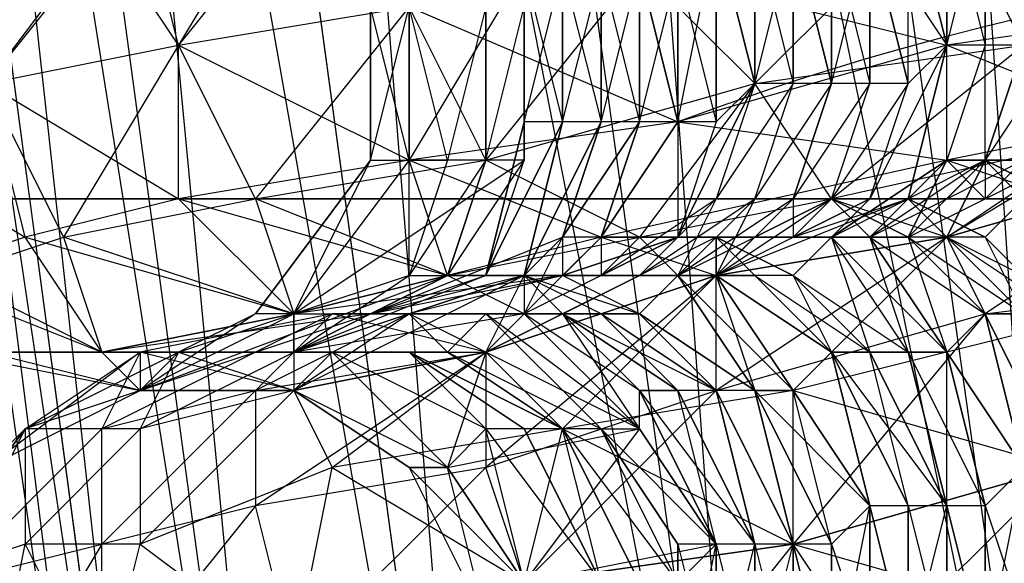
# Model space of a CAD drawing. Units: millimetres. Extents: x 662 to 7672, y -2443 to 5774.
# Drawn here: x 3688 to 3714, y 1558 to 1572 of the extents above; entities that cross this region are included whole.
import ezdxf

# ---------------------------------------------------------------- set-up
doc = ezdxf.new("R2010")
doc.units = ezdxf.units.MM
doc.header["$MEASUREMENT"] = 0
doc.layers.add('МАФЫ НАШИ', color=7, linetype='Continuous', lineweight=25)

# ---------------------------------------------------------------- blocks, each defined once
blk = doc.blocks.new('аптн77н')
at = {"layer": 'МАФЫ НАШИ', "lineweight": 25}
for points in [[(11588.171, 1173.165), (11460.154, 1189.167), (11461.154, 1190.167), (11341.138, 1238.174), (11342.138, 1239.174), (11239.124, 1316.184), (11240.124, 1317.185), (11161.113, 1418.198), (11162.113, 1419.198), (11112.107, 1538.215), (11113.107, 1538.215), (11094.104, 1665.232), (11096.104, 1665.232), (11112.107, 1793.249), (11113.107, 1793.249), (11161.113, 1912.265), (11162.113, 1912.265), (11239.124, 2014.279), (11240.124, 2013.279), (11341.138, 2093.29), (11342.138, 2092.29), (11460.154, 2142.297), (11461.154, 2141.296), (11588.171, 2159.299)], [(11162.113, 1912.265), (11113.107, 1793.249), (11165.114, 1910.265), (11116.107, 1792.249), (11099.105, 1665.232), (11096.104, 1665.232), (11113.107, 1538.215), (11099.105, 1665.232), (11116.107, 1539.215), (11165.114, 1421.199), (11162.113, 1419.198), (11240.124, 1317.185), (11165.114, 1421.199), (11242.124, 1320.185), (11344.138, 1242.174), (11342.138, 1239.174), (11461.154, 1190.167), (11344.138, 1242.174), (11462.154, 1193.168), (11588.171, 1176.165)], [(11169.114, 1907.265), (11121.108, 1790.249), (11165.114, 1910.265), (11116.107, 1792.249), (11099.105, 1665.232), (11104.106, 1665.232), (11121.108, 1540.215), (11099.105, 1665.232), (11116.107, 1539.215), (11165.114, 1421.199), (11169.114, 1423.199), (11246.125, 1323.185), (11165.114, 1421.199), (11242.124, 1320.185), (11344.138, 1242.174), (11346.138, 1246.175), (11463.154, 1198.168), (11344.138, 1242.174), (11462.154, 1193.168), (11588.171, 1176.165)], [(11588.171, 1181.166), (11465.155, 1205.169), (11463.154, 1198.168), (11350.139, 1252.176), (11346.138, 1246.175), (11251.126, 1328.186), (11246.125, 1323.185), (11175.115, 1427.2), (11169.114, 1423.199), (11128.109, 1542.215), (11121.108, 1540.215), (11111.107, 1665.232), (11104.106, 1665.232), (11128.109, 1789.249), (11121.108, 1790.249), (11175.115, 1904.264), (11169.114, 1907.265), (11251.126, 2002.278), (11246.125, 2007.278), (11350.139, 2078.288), (11346.138, 2084.289), (11465.155, 2126.294), (11463.154, 2132.295), (11588.171, 2142.297)], [(11588.171, 1197.168), (11465.155, 1205.169), (11467.155, 1213.17), (11350.139, 1252.176), (11354.14, 1259.177), (11251.126, 1328.186), (11257.126, 1334.187), (11175.115, 1427.2), (11182.116, 1431.2), (11128.109, 1542.215), (11136.11, 1544.215), (11111.107, 1665.232), (11119.108, 1665.232), (11128.109, 1789.249), (11136.11, 1787.248), (11175.115, 1904.264), (11182.116, 1900.264), (11251.126, 2002.278), (11257.126, 1997.277), (11350.139, 2078.288), (11354.14, 2071.287), (11465.155, 2126.294), (11467.155, 2118.293), (11588.171, 2142.297)], [(11182.116, 1900.264), (11136.11, 1787.248), (11190.117, 1895.263), (11144.111, 1784.248), (11128.109, 1665.232), (11119.108, 1665.232), (11136.11, 1544.215), (11128.109, 1665.232), (11144.111, 1546.216), (11190.117, 1435.201), (11182.116, 1431.2), (11257.126, 1334.187), (11190.117, 1435.201), (11263.127, 1340.188), (11358.14, 1267.178), (11354.14, 1259.177), (11467.155, 1213.17), (11358.14, 1267.178), (11469.155, 1221.172), (11588.171, 1205.169)], [(10640.043, 1592.222), (11540.165, 1592.222), (11540.165, 1567.219), (11540.165, 1554.217), (10640.043, 1554.217), (11540.165, 1554.217), (11540.165, 1567.219), (10640.043, 1567.219), (11540.165, 1567.219), (11540.165, 1592.222), (12440.287, 1592.222), (12440.287, 1567.219), (12440.287, 1554.217), (11540.165, 1554.217), (12440.287, 1554.217), (12440.287, 1567.219), (11540.165, 1567.219), (12440.287, 1567.219), (12440.287, 1592.222), (12440.287, 1625.226), (11540.165, 1625.226), (12440.287, 1625.226), (12440.287, 1662.231), (13340.409, 1662.231)], [(11135.11, 1571.219), (11134.11, 1571.219), (11134.11, 1575.22), (11134.11, 1571.219), (11133.11, 1571.219), (11134.11, 1575.22)], [(11133.11, 1575.22), (11133.11, 1571.219), (11133.11, 1575.22)], [(11132.109, 1575.22), (11133.11, 1571.219), (11132.109, 1570.219), (11132.109, 1575.22)], [(11131.109, 1574.219), (11132.109, 1570.219), (11131.109, 1570.219), (11131.109, 1574.219), (11131.109, 1570.219), (11130.109, 1570.219), (11131.109, 1574.219)], [(11130.109, 1574.219), (11130.109, 1570.219), (11130.109, 1574.219)], [(11129.109, 1574.219), (11130.109, 1570.219), (11129.109, 1570.219), (11129.109, 1574.219), (11129.109, 1570.219), (11128.109, 1570.219), (11129.109, 1574.219)], [(11128.109, 1574.219), (11128.109, 1570.219), (11128.109, 1574.219)], [(11127.109, 1574.219), (11128.109, 1570.219), (11127.109, 1569.219), (11127.109, 1574.219), (11127.109, 1569.219), (11126.109, 1569.219), (11127.109, 1574.219)], [(11126.109, 1573.219), (11126.109, 1569.219), (11126.109, 1573.219), (11126.109, 1569.219), (11125.108, 1569.219), (11126.109, 1573.219)], [(11125.108, 1573.219), (11125.108, 1569.219), (11124.108, 1569.219), (11125.108, 1573.219)], [(11124.108, 1573.219), (11124.108, 1569.219), (11124.108, 1573.219), (11124.108, 1569.219), (11123.108, 1569.219), (11124.108, 1573.219)], [(11123.108, 1573.219), (11123.108, 1569.219), (11123.108, 1573.219), (11123.108, 1569.219), (11122.108, 1569.219), (11123.108, 1573.219)], [(11122.108, 1573.219), (11122.108, 1569.219), (11122.108, 1568.219), (11122.108, 1573.219), (11119.108, 1568.219), (11119.108, 1572.219)], [(11137.11, 1564.218), (11129.109, 1562.218), (11136.11, 1560.218), (11129.109, 1558.217), (11129.109, 1562.218), (11123.108, 1561.218), (11129.109, 1558.217), (11122.108, 1557.217), (11123.108, 1561.218), (11117.107, 1560.218), (11122.108, 1557.217)], [(11116.107, 1555.217), (11117.107, 1560.218), (11112.107, 1558.217), (11116.107, 1555.217)], [(11111.107, 1554.217), (11112.107, 1558.217), (11109.106, 1558.217), (11111.107, 1554.217)], [(11108.106, 1553.217), (11109.106, 1558.217), (11106.106, 1557.217)], [(11107.106, 1557.217), (11111.107, 1558.217), (11108.106, 1553.217)], [(11111.107, 1554.217), (11111.107, 1558.217), (11111.107, 1561.218), (11107.106, 1557.217), (11109.106, 1561.218), (11106.106, 1557.217), (11109.106, 1561.218), (11109.106, 1558.217), (11112.107, 1561.218), (11112.107, 1558.217), (11116.107, 1562.218), (11117.107, 1560.218), (11121.108, 1563.218), (11123.108, 1561.218), (11127.109, 1565.218), (11129.109, 1562.218), (11133.11, 1566.218), (11137.11, 1564.218)], [(11119.108, 1576.22), (11122.108, 1572.219), (11121.108, 1572.219), (11121.108, 1568.219), (11121.108, 1572.219), (11121.108, 1568.219), (11120.108, 1568.219)], [(11132.109, 1575.22), (11133.11, 1571.219), (11132.109, 1575.22)], [(11135.11, 1567.219), (11134.11, 1568.219), (11132.109, 1567.219), (11135.11, 1567.219), (11134.11, 1566.218), (11132.109, 1567.219), (11133.11, 1566.218), (11134.11, 1568.219), (11133.11, 1566.218), (11136.11, 1568.219)], [(11136.11, 1568.219), (11134.11, 1568.219), (11136.11, 1567.219)], [(11138.11, 1568.219), (11133.11, 1568.219), (11132.109, 1567.219), (11131.109, 1566.218), (11129.109, 1566.218), (11132.109, 1567.219), (11131.109, 1567.219), (11129.109, 1566.218), (11130.109, 1567.219), (11128.109, 1566.218), (11125.108, 1566.218), (11130.109, 1567.219), (11128.109, 1570.219), (11125.108, 1566.218)], [(11118.107, 1572.219), (11118.107, 1568.219), (11118.107, 1572.219)], [(11136.11, 1568.219), (11134.11, 1568.219), (11136.11, 1567.219), (11134.11, 1568.219), (11136.11, 1567.219)], [(11135.11, 1567.219), (11134.11, 1568.219), (11132.109, 1567.219), (11135.11, 1567.219), (11134.11, 1566.218), (11133.11, 1566.218), (11132.109, 1567.219), (11130.109, 1567.219), (11133.11, 1566.218), (11132.109, 1566.218), (11130.109, 1567.219), (11132.109, 1566.218), (11131.109, 1566.218), (11130.109, 1567.219), (11128.109, 1566.218), (11131.109, 1566.218), (11130.109, 1566.218), (11128.109, 1566.218), (11127.109, 1566.218), (11130.109, 1566.218), (11129.109, 1565.218), (11127.109, 1566.218), (11129.109, 1565.218), (11128.109, 1565.218), (11127.109, 1566.218), (11125.108, 1565.218), (11128.109, 1565.218), (11127.109, 1565.218)], [(11121.108, 1568.219), (11119.108, 1565.218), (11116.107, 1564.218), (11116.107, 1563.218), (11113.107, 1563.218), (11116.107, 1564.218), (11115.107, 1564.218), (11113.107, 1563.218), (11112.107, 1562.218), (11120.108, 1565.218), (11118.107, 1564.218), (11121.108, 1565.218), (11122.108, 1568.219), (11120.108, 1565.218), (11121.108, 1568.219), (11120.108, 1565.218), (11124.108, 1565.218), (11125.108, 1566.218), (11126.109, 1565.218), (11128.109, 1567.219), (11129.109, 1567.219), (11126.109, 1565.218), (11128.109, 1566.218), (11129.109, 1567.219), (11129.109, 1566.218), (11130.109, 1567.219), (11135.11, 1571.219)], [(11139.11, 1569.219), (11130.109, 1567.219), (11135.11, 1567.219)], [(11127.109, 1558.217), (11126.109, 1562.218), (11128.109, 1558.217), (11127.109, 1562.218), (11128.109, 1558.217), (11127.109, 1562.218), (11129.109, 1558.217), (11128.109, 1562.218), (11129.109, 1558.217), (11128.109, 1562.218), (11130.109, 1558.217), (11129.109, 1562.218), (11131.109, 1559.217), (11130.109, 1563.218), (11131.109, 1559.217), (11130.109, 1563.218), (11132.109, 1559.217), (11131.109, 1563.218), (11133.11, 1559.217), (11132.109, 1563.218), (11133.11, 1559.217), (11133.11, 1563.218), (11134.11, 1559.217), (11133.11, 1563.218), (11135.11, 1560.218), (11134.11, 1564.218), (11135.11, 1560.218)], [(11135.11, 1571.219), (11134.11, 1568.219), (11135.11, 1571.219)], [(11127.109, 1569.219), (11126.109, 1566.218), (11128.109, 1570.219), (11127.109, 1567.219), (11126.109, 1566.218), (11128.109, 1570.219), (11126.109, 1566.218), (11123.108, 1565.218), (11126.109, 1566.218), (11125.108, 1565.218), (11127.109, 1567.219)], [(11131.109, 1567.219), (11130.109, 1567.219), (11129.109, 1566.218), (11128.109, 1566.218), (11130.109, 1567.219), (11129.109, 1567.219), (11128.109, 1566.218), (11131.109, 1566.218), (11128.109, 1566.218), (11130.109, 1567.219), (11131.109, 1566.218), (11132.109, 1566.218), (11134.11, 1567.219), (11133.11, 1568.219), (11132.109, 1566.218), (11130.109, 1566.218), (11133.11, 1568.219), (11136.11, 1567.219), (11134.11, 1567.219), (11136.11, 1568.219), (11136.11, 1567.219), (11137.11, 1569.219)], [(11135.11, 1567.219), (11133.11, 1567.219), (11135.11, 1568.219), (11134.11, 1568.219), (11133.11, 1567.219), (11130.109, 1567.219), (11131.109, 1566.218), (11133.11, 1568.219), (11134.11, 1568.219), (11131.109, 1566.218), (11133.11, 1567.219), (11134.11, 1568.219), (11134.11, 1567.219), (11135.11, 1568.219)], [(11122.108, 1561.218), (11121.108, 1561.218), (11119.108, 1563.218), (11116.107, 1563.218), (11113.107, 1563.218), (11119.108, 1563.218), (11117.107, 1563.218), (11113.107, 1563.218), (11107.106, 1563.218), (11112.107, 1562.218), (11108.106, 1563.218), (11113.107, 1563.218), (11111.107, 1563.218), (11116.107, 1563.218), (11119.108, 1565.218), (11120.108, 1565.218), (11116.107, 1564.218), (11118.107, 1568.219), (11119.108, 1568.219)], [(11118.107, 1568.219), (11115.107, 1564.218), (11118.107, 1568.219)], [(11127.109, 1566.218), (11127.109, 1565.218), (11128.109, 1566.218), (11131.109, 1566.218), (11130.109, 1566.218), (11128.109, 1566.218), (11127.109, 1566.218), (11130.109, 1566.218), (11129.109, 1565.218), (11128.109, 1565.218), (11127.109, 1566.218), (11125.108, 1565.218), (11128.109, 1565.218), (11127.109, 1565.218), (11125.108, 1565.218), (11127.109, 1565.218), (11125.108, 1565.218), (11123.108, 1565.218), (11127.109, 1565.218), (11126.109, 1565.218), (11125.108, 1564.218), (11123.108, 1565.218), (11122.108, 1565.218), (11125.108, 1564.218), (11124.108, 1564.218), (11122.108, 1565.218), (11118.107, 1564.218), (11123.108, 1566.218), (11123.108, 1565.218), (11124.108, 1566.218), (11127.109, 1565.218), (11129.109, 1566.218), (11124.108, 1566.218), (11130.109, 1566.218), (11129.109, 1566.218), (11131.109, 1567.219), (11130.109, 1566.218), (11132.109, 1567.219), (11134.11, 1566.218), (11133.11, 1566.218), (11132.109, 1567.219), (11130.109, 1567.219), (11133.11, 1566.218), (11132.109, 1566.218), (11134.11, 1568.219), (11132.109, 1566.218), (11133.11, 1568.219), (11130.109, 1566.218)], [(11134.11, 1555.217), (11135.11, 1560.218), (11134.11, 1559.217), (11134.11, 1555.217), (11134.11, 1559.217), (11133.11, 1559.217), (11134.11, 1555.217)], [(11133.11, 1555.217), (11133.11, 1559.217), (11133.11, 1555.217)], [(11132.109, 1555.217), (11133.11, 1559.217), (11132.109, 1559.217), (11132.109, 1555.217), (11132.109, 1559.217), (11131.109, 1559.217), (11132.109, 1555.217)], [(11131.109, 1555.217), (11131.109, 1559.217), (11131.109, 1555.217)], [(11130.109, 1554.217), (11131.109, 1559.217), (11130.109, 1558.217), (11130.109, 1554.217), (11130.109, 1558.217), (11129.109, 1558.217), (11130.109, 1554.217)], [(11129.109, 1554.217), (11129.109, 1558.217), (11129.109, 1554.217)], [(11128.109, 1554.217), (11129.109, 1558.217), (11128.109, 1558.217), (11128.109, 1554.217), (11128.109, 1558.217), (11128.109, 1554.217)], [(11127.109, 1554.217), (11128.109, 1558.217), (11127.109, 1558.217), (11127.109, 1554.217), (11127.109, 1558.217), (11127.109, 1554.217)], [(11126.109, 1553.217), (11127.109, 1558.217), (11122.108, 1553.217)], [(11122.108, 1557.217), (11127.109, 1558.217), (11125.108, 1561.218), (11122.108, 1557.217), (11120.108, 1560.218), (11125.108, 1561.218), (11121.108, 1563.218), (11120.108, 1560.218), (11116.107, 1562.218), (11112.107, 1561.218), (11116.107, 1563.218), (11116.107, 1562.218), (11119.108, 1564.218)], [(11128.109, 1567.219), (11127.109, 1567.219), (11126.109, 1565.218), (11124.108, 1565.218), (11127.109, 1567.219), (11126.109, 1566.218), (11124.108, 1565.218), (11126.109, 1566.218), (11124.108, 1566.218), (11124.108, 1565.218), (11122.108, 1564.218), (11124.108, 1566.218), (11123.108, 1566.218), (11122.108, 1564.218), (11120.108, 1565.218), (11116.107, 1563.218), (11116.107, 1564.218)], [(11120.108, 1565.218), (11123.108, 1565.218), (11125.108, 1565.218), (11120.108, 1565.218), (11127.109, 1565.218), (11125.108, 1565.218), (11128.109, 1567.219), (11127.109, 1565.218), (11129.109, 1567.219), (11127.109, 1565.218), (11125.108, 1565.218), (11123.108, 1565.218), (11127.109, 1565.218), (11126.109, 1565.218), (11123.108, 1565.218), (11126.109, 1565.218), (11125.108, 1564.218), (11123.108, 1565.218), (11119.108, 1564.218), (11125.108, 1564.218), (11123.108, 1564.218), (11126.109, 1562.218), (11125.108, 1562.218), (11123.108, 1564.218), (11125.108, 1561.218), (11125.108, 1562.218)], [(11128.109, 1566.218), (11127.109, 1565.218), (11130.109, 1567.219)], [(11134.11, 1566.218), (11136.11, 1564.218), (11134.11, 1566.218)], [(11128.109, 1562.218), (11127.109, 1562.218), (11125.108, 1564.218), (11128.109, 1562.218), (11125.108, 1564.218), (11127.109, 1562.218), (11125.108, 1564.218), (11128.109, 1562.218), (11127.109, 1562.218), (11126.109, 1562.218), (11124.108, 1564.218), (11127.109, 1562.218), (11124.108, 1564.218), (11123.108, 1564.218), (11122.108, 1565.218), (11119.108, 1564.218), (11123.108, 1564.218), (11121.108, 1564.218), (11119.108, 1564.218), (11123.108, 1564.218), (11122.108, 1564.218), (11119.108, 1564.218), (11117.107, 1564.218), (11122.108, 1564.218), (11121.108, 1563.218), (11117.107, 1564.218), (11112.107, 1563.218), (11121.108, 1563.218), (11116.107, 1562.218), (11112.107, 1563.218), (11112.107, 1562.218), (11116.107, 1562.218), (11112.107, 1562.218), (11113.107, 1563.218), (11116.107, 1562.218), (11117.107, 1563.218), (11120.108, 1560.218), (11116.107, 1562.218)], [(11125.108, 1565.218), (11121.108, 1563.218), (11123.108, 1565.218), (11121.108, 1563.218), (11122.108, 1565.218), (11116.107, 1562.218), (11121.108, 1563.218)], [(11126.109, 1565.218), (11128.109, 1562.218), (11126.109, 1565.218)], [(11128.109, 1565.218), (11130.109, 1563.218), (11128.109, 1565.218)], [(11124.108, 1561.218), (11121.108, 1564.218), (11124.108, 1561.218), (11125.108, 1561.218), (11121.108, 1564.218), (11120.108, 1563.218), (11119.108, 1564.218), (11116.107, 1563.218), (11120.108, 1563.218), (11119.108, 1563.218), (11116.107, 1563.218)], [(11123.108, 1564.218), (11125.108, 1562.218), (11126.109, 1562.218), (11123.108, 1564.218), (11127.109, 1562.218), (11126.109, 1562.218)], [(11112.107, 1563.218), (11108.106, 1560.218), (11109.106, 1561.218), (11112.107, 1563.218), (11111.107, 1561.218), (11109.106, 1561.218)], [(11120.108, 1560.218), (11121.108, 1561.218), (11117.107, 1563.218)], [(11120.108, 1563.218), (11124.108, 1561.218), (11123.108, 1561.218), (11120.108, 1563.218), (11123.108, 1561.218), (11122.108, 1561.218), (11119.108, 1563.218), (11122.108, 1561.218), (11119.108, 1563.218), (11123.108, 1561.218), (11119.108, 1563.218)], [(11131.109, 1563.218), (11133.11, 1559.217), (11131.109, 1563.218)], [(11119.108, 1560.218), (11116.107, 1562.218), (11119.108, 1560.218)], [(11125.108, 1562.218), (11127.109, 1558.217), (11125.108, 1562.218)], [(11126.109, 1562.218), (11128.109, 1558.217), (11126.109, 1562.218)], [(11129.109, 1562.218), (11131.109, 1559.217), (11129.109, 1562.218)], [(11125.108, 1561.218), (11127.109, 1558.217), (11125.108, 1561.218)]]:
    blk.add_lwpolyline(points, dxfattribs=at)
for points in [[(10895.077, 1675.233), (10900.078, 1671.233), (10898.078, 1673.233, 0.251373), (11256.126, 1331.186), (10892.077, 1661.231), (10889.076, 1662.231), (10887.076, 1665.232)], [(11160.113, 1573.219), (11161.113, 1573.219), (11162.113, 1574.219), (11164.114, 1575.22), (11161.113, 1573.219), (11164.114, 1575.22), (11162.113, 1573.219), (11161.113, 1573.219, 0.123106), (11126.109, 1569.219), (11124.108, 1566.218), (11126.109, 1569.219), (11126.109, 1566.218), (11124.108, 1566.218), (11125.108, 1569.219), (11123.108, 1566.218), (11124.108, 1569.219), (11123.108, 1566.218)]]:
    blk.add_lwpolyline(points, format="xyb", dxfattribs=at)
for points in [[(11112.107, 1538.215), (11096.104, 1665.232), (11094.104, 1665.232)], [(11096.104, 1665.232), (11113.107, 1538.215), (11116.107, 1539.215)], [(11128.109, 1542.215), (11104.106, 1665.232), (11111.107, 1665.232)], [(11104.106, 1665.232), (11121.108, 1540.215), (11116.107, 1539.215)], [(11128.109, 1542.215), (11119.108, 1665.232), (11111.107, 1665.232)], [(11119.108, 1665.232), (11136.11, 1544.215), (11144.111, 1546.216)], [(11117.107, 1576.22), (11113.107, 1571.219), (11119.108, 1572.219)], [(11113.107, 1571.219), (11119.108, 1572.219), (11116.107, 1576.22)], [(11112.107, 1575.22), (11108.106, 1570.219), (11113.107, 1571.219)], [(11128.109, 1570.219), (11135.11, 1571.219), (11133.11, 1575.22)], [(11140.11, 1572.219), (11133.11, 1571.219), (11133.11, 1575.22)], [(11133.11, 1575.22), (11134.11, 1571.219), (11133.11, 1571.219)], [(11134.11, 1575.22), (11136.11, 1571.219), (11135.11, 1571.219), (11134.11, 1575.22), (11135.11, 1571.219), (11134.11, 1571.219)], [(11108.106, 1570.219), (11113.107, 1571.219), (11111.107, 1574.219)], [(11127.109, 1574.219), (11128.109, 1570.219), (11127.109, 1574.219), (11128.109, 1570.219), (11127.109, 1569.219)], [(11128.109, 1574.219), (11129.109, 1570.219), (11128.109, 1570.219)], [(11129.109, 1574.219), (11130.109, 1570.219), (11129.109, 1574.219), (11130.109, 1570.219), (11129.109, 1570.219)], [(11130.109, 1574.219), (11131.109, 1570.219), (11130.109, 1570.219)], [(11131.109, 1574.219), (11133.11, 1571.219), (11132.109, 1570.219), (11131.109, 1574.219), (11132.109, 1570.219), (11131.109, 1570.219)], [(11121.108, 1568.219), (11128.109, 1570.219), (11125.108, 1573.219)], [(11122.108, 1573.219), (11123.108, 1569.219), (11122.108, 1569.219), (11122.108, 1573.219), (11122.108, 1569.219), (11122.108, 1568.219)], [(11123.108, 1573.219), (11124.108, 1569.219), (11123.108, 1569.219), (11123.108, 1573.219), (11123.108, 1569.219)], [(11124.108, 1573.219), (11125.108, 1569.219), (11124.108, 1569.219), (11124.108, 1573.219), (11124.108, 1569.219)], [(11133.11, 1571.219), (11126.109, 1569.219), (11125.108, 1573.219)], [(11125.108, 1573.219), (11126.109, 1569.219), (11125.108, 1569.219)], [(11126.109, 1573.219), (11127.109, 1569.219), (11126.109, 1569.219), (11126.109, 1573.219), (11126.109, 1569.219)], [(11115.107, 1567.219), (11121.108, 1568.219), (11119.108, 1572.219)], [(11119.108, 1572.219), (11118.107, 1572.219), (11118.107, 1568.219)], [(11118.107, 1572.219), (11119.108, 1572.219), (11119.108, 1568.219)], [(11126.109, 1569.219), (11119.108, 1568.219), (11119.108, 1572.219)], [(11119.108, 1572.219), (11121.108, 1572.219), (11120.108, 1568.219)], [(11122.108, 1572.219), (11122.108, 1568.219), (11121.108, 1568.219)], [(11110.106, 1566.218), (11115.107, 1567.219), (11113.107, 1571.219)], [(11119.108, 1568.219), (11113.107, 1567.219), (11113.107, 1571.219)], [(11133.11, 1571.219), (11131.109, 1567.219), (11132.109, 1567.219), (11133.11, 1571.219), (11132.109, 1567.219), (11133.11, 1568.219)], [(11134.11, 1571.219), (11133.11, 1568.219), (11134.11, 1568.219)], [(11138.11, 1569.219), (11133.11, 1568.219), (11133.11, 1571.219)], [(11136.11, 1571.219), (11134.11, 1568.219), (11135.11, 1568.219), (11136.11, 1571.219), (11135.11, 1568.219), (11136.11, 1568.219)], [(11107.106, 1565.218), (11110.106, 1566.218), (11108.106, 1570.219)], [(11113.107, 1567.219), (11109.106, 1566.218), (11108.106, 1570.219)], [(11129.109, 1570.219), (11127.109, 1567.219), (11128.109, 1567.219)], [(11130.109, 1570.219), (11128.109, 1567.219), (11129.109, 1567.219), (11130.109, 1570.219), (11129.109, 1567.219)], [(11131.109, 1570.219), (11129.109, 1567.219), (11130.109, 1567.219)], [(11132.109, 1570.219), (11130.109, 1567.219), (11131.109, 1567.219)], [(11109.106, 1566.218), (11106.106, 1565.218), (11104.106, 1569.219)], [(11122.108, 1565.218), (11123.108, 1566.218), (11124.108, 1569.219), (11123.108, 1566.218), (11125.108, 1569.219), (11124.108, 1566.218), (11123.108, 1566.218), (11122.108, 1565.218), (11122.108, 1564.218), (11116.107, 1563.218), (11122.108, 1565.218), (11121.108, 1565.218), (11116.107, 1563.218), (11120.108, 1565.218), (11121.108, 1565.218), (11122.108, 1565.218), (11123.108, 1569.219), (11122.108, 1565.218), (11124.108, 1569.219), (11122.108, 1565.218), (11123.108, 1569.219)], [(11122.108, 1569.219), (11121.108, 1565.218), (11123.108, 1569.219), (11121.108, 1565.218)], [(11133.11, 1568.219), (11124.108, 1566.218), (11126.109, 1569.219)], [(11138.11, 1569.219), (11133.11, 1566.218), (11140.11, 1568.219)], [(11122.108, 1568.219), (11119.108, 1568.219), (11116.107, 1564.218)], [(11118.107, 1568.219), (11119.108, 1568.219), (11116.107, 1564.218)], [(11124.108, 1566.218), (11120.108, 1565.218), (11119.108, 1568.219)], [(11119.108, 1568.219), (11120.108, 1568.219), (11119.108, 1565.218)], [(11122.108, 1568.219), (11120.108, 1565.218), (11121.108, 1565.218)], [(11120.108, 1565.218), (11125.108, 1566.218), (11121.108, 1568.219)], [(11136.11, 1568.219), (11140.11, 1568.219), (11133.11, 1566.218)], [(11140.11, 1568.219), (11134.11, 1564.218), (11142.111, 1565.218)], [(11120.108, 1565.218), (11116.107, 1564.218), (11113.107, 1567.219)], [(11116.107, 1564.218), (11120.108, 1565.218), (11115.107, 1567.219)], [(11130.109, 1567.219), (11133.11, 1566.218), (11127.109, 1565.218)], [(11132.109, 1567.219), (11127.109, 1565.218), (11133.11, 1566.218)], [(11116.107, 1564.218), (11111.107, 1563.218), (11109.106, 1566.218)], [(11111.107, 1563.218), (11116.107, 1564.218), (11110.106, 1566.218)], [(11127.109, 1566.218), (11121.108, 1563.218), (11127.109, 1565.218)], [(11133.11, 1566.218), (11127.109, 1562.218), (11134.11, 1564.218)], [(11130.109, 1566.218), (11133.11, 1563.218), (11132.109, 1563.218)], [(11130.109, 1566.218), (11131.109, 1563.218), (11132.109, 1563.218)], [(11131.109, 1566.218), (11134.11, 1564.218), (11133.11, 1563.218), (11131.109, 1566.218), (11133.11, 1563.218)], [(11131.109, 1566.218), (11132.109, 1563.218), (11133.11, 1563.218), (11131.109, 1566.218), (11133.11, 1563.218)], [(11132.109, 1566.218), (11135.11, 1564.218), (11134.11, 1564.218)], [(11132.109, 1566.218), (11133.11, 1563.218), (11134.11, 1564.218)], [(11133.11, 1566.218), (11136.11, 1564.218), (11135.11, 1564.218)], [(11133.11, 1566.218), (11134.11, 1564.218), (11135.11, 1564.218)], [(11134.11, 1566.218), (11135.11, 1564.218), (11136.11, 1564.218)], [(11111.107, 1563.218), (11108.106, 1563.218), (11106.106, 1565.218)], [(11108.106, 1563.218), (11111.107, 1563.218), (11107.106, 1565.218)], [(11116.107, 1564.218), (11118.107, 1564.218), (11123.108, 1565.218)], [(11125.108, 1565.218), (11127.109, 1565.218), (11121.108, 1563.218)], [(11127.109, 1565.218), (11121.108, 1560.218), (11127.109, 1562.218)], [(11126.109, 1565.218), (11129.109, 1562.218), (11128.109, 1562.218)], [(11127.109, 1565.218), (11130.109, 1563.218), (11127.109, 1565.218), (11130.109, 1563.218), (11129.109, 1562.218)], [(11127.109, 1565.218), (11128.109, 1562.218), (11129.109, 1562.218), (11127.109, 1565.218), (11129.109, 1562.218), (11130.109, 1563.218)], [(11128.109, 1565.218), (11131.109, 1563.218), (11130.109, 1563.218)], [(11129.109, 1565.218), (11132.109, 1563.218), (11131.109, 1563.218)], [(11129.109, 1565.218), (11130.109, 1563.218), (11131.109, 1563.218)], [(11111.107, 1563.218), (11112.107, 1562.218), (11118.107, 1564.218)], [(11117.107, 1564.218), (11111.107, 1561.218), (11115.107, 1562.218)], [(11116.107, 1564.218), (11115.107, 1564.218), (11112.107, 1562.218)], [(11119.108, 1564.218), (11115.107, 1562.218), (11121.108, 1563.218)], [(11122.108, 1564.218), (11125.108, 1561.218), (11125.108, 1562.218)], [(11134.11, 1564.218), (11129.109, 1558.217), (11136.11, 1560.218)], [(11134.11, 1564.218), (11136.11, 1560.218), (11135.11, 1560.218)], [(11113.107, 1563.218), (11112.107, 1561.218), (11109.106, 1561.218)], [(11121.108, 1563.218), (11121.108, 1560.218), (11115.107, 1559.217), (11111.107, 1558.217), (11115.107, 1562.218), (11115.107, 1559.217)], [(11130.109, 1563.218), (11133.11, 1559.217), (11132.109, 1559.217), (11130.109, 1563.218), (11132.109, 1559.217), (11131.109, 1559.217)], [(11132.109, 1563.218), (11134.11, 1559.217), (11133.11, 1559.217)], [(11133.11, 1563.218), (11135.11, 1560.218), (11133.11, 1563.218), (11135.11, 1560.218), (11134.11, 1559.217)], [(11112.107, 1562.218), (11109.106, 1561.218), (11108.106, 1560.218)], [(11127.109, 1562.218), (11122.108, 1557.217), (11129.109, 1558.217)], [(11125.108, 1562.218), (11128.109, 1558.217), (11127.109, 1558.217)], [(11127.109, 1562.218), (11129.109, 1558.217), (11127.109, 1562.218), (11129.109, 1558.217), (11128.109, 1558.217)], [(11128.109, 1562.218), (11131.109, 1559.217), (11130.109, 1558.217), (11128.109, 1562.218), (11130.109, 1558.217), (11129.109, 1558.217)], [(11121.108, 1561.218), (11124.108, 1557.217), (11122.108, 1557.217)], [(11122.108, 1561.218), (11124.108, 1557.217), (11122.108, 1561.218), (11124.108, 1557.217)], [(11123.108, 1561.218), (11126.109, 1557.217), (11125.108, 1557.217), (11123.108, 1561.218), (11125.108, 1557.217), (11123.108, 1561.218), (11125.108, 1557.217), (11124.108, 1557.217)], [(11124.108, 1561.218), (11127.109, 1558.217), (11126.109, 1558.217), (11124.108, 1561.218), (11126.109, 1558.217), (11126.109, 1557.217)], [(11121.108, 1560.218), (11116.107, 1555.217), (11122.108, 1557.217)], [(11120.108, 1560.218), (11119.108, 1560.218), (11121.108, 1556.217)], [(11119.108, 1560.218), (11120.108, 1560.218), (11122.108, 1557.217)], [(11131.109, 1555.217), (11139.11, 1556.217), (11136.11, 1560.218)], [(11115.107, 1559.217), (11111.107, 1554.217), (11116.107, 1555.217)], [(11131.109, 1559.217), (11132.109, 1555.217), (11131.109, 1559.217), (11132.109, 1555.217), (11131.109, 1555.217)], [(11132.109, 1559.217), (11133.11, 1555.217), (11132.109, 1555.217)], [(11133.11, 1559.217), (11134.11, 1555.217), (11133.11, 1559.217), (11134.11, 1555.217), (11133.11, 1555.217)], [(11134.11, 1559.217), (11135.11, 1556.217), (11134.11, 1555.217)], [(11125.108, 1553.217), (11131.109, 1555.217), (11129.109, 1558.217)], [(11126.109, 1558.217), (11127.109, 1554.217), (11126.109, 1553.217)], [(11127.109, 1558.217), (11128.109, 1554.217), (11127.109, 1554.217), (11127.109, 1558.217), (11127.109, 1554.217)], [(11128.109, 1558.217), (11129.109, 1554.217), (11128.109, 1554.217), (11128.109, 1558.217), (11128.109, 1554.217)], [(11136.11, 1556.217), (11129.109, 1554.217), (11129.109, 1558.217)], [(11129.109, 1558.217), (11130.109, 1554.217), (11129.109, 1558.217), (11130.109, 1554.217), (11129.109, 1554.217)], [(11130.109, 1558.217), (11131.109, 1555.217), (11130.109, 1554.217)]]:
    blk.add_lwpolyline(points, close=True, dxfattribs=at)

msp = doc.modelspace()

# ---------------------------------------------------------------- block references
at = {"layer": 'МАФЫ НАШИ'}
msp.add_blockref('аптн77н', (-7420.916, 0), dxfattribs=at)

doc.saveas('drawing.dxf')
